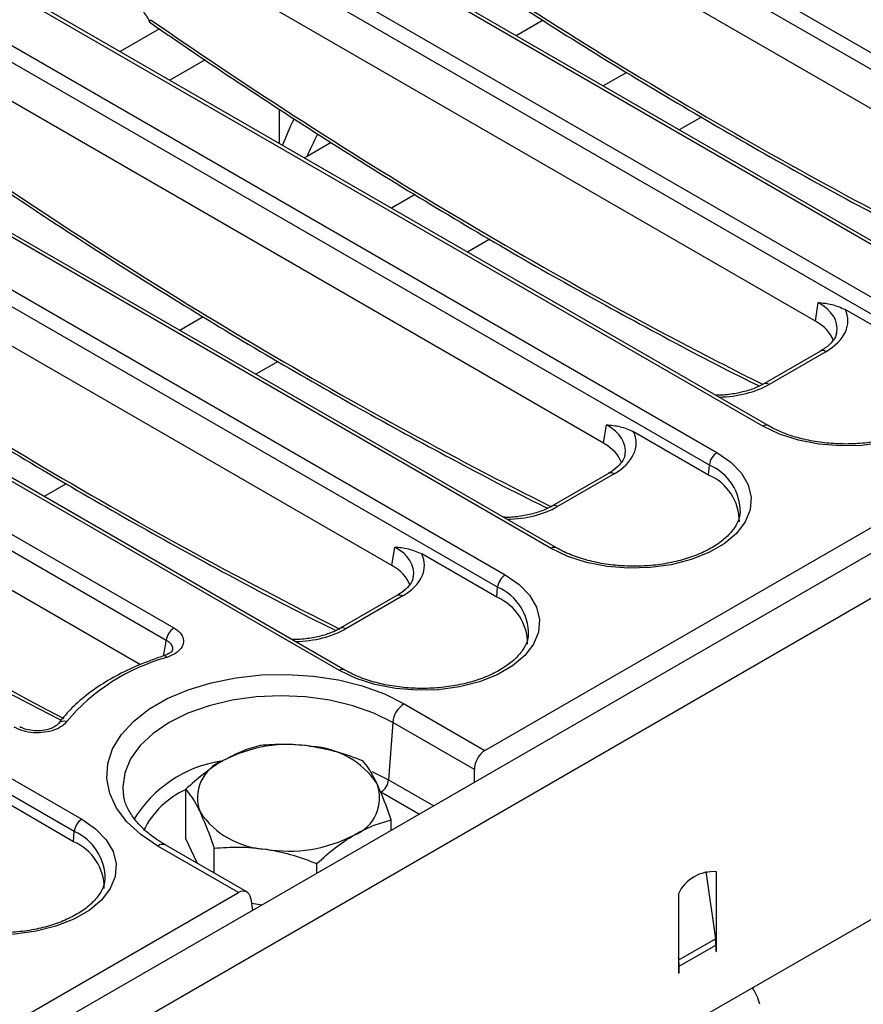
# Model space of a CAD drawing. Units: millimetres. Extents: x -117 to 664, y -32 to 370.
# Drawn here: x 335 to 351, y 122 to 140 of the extents above; entities that cross this region are included whole.
import ezdxf

# ---------------------------------------------------------------- set-up
doc = ezdxf.new("R2010")
doc.units = ezdxf.units.MM

msp = doc.modelspace()

# ---------------------------------------------------------------- linework, layer by layer
at = {"color": 7, "linetype": 'Continuous', "lineweight": 25}
for p, q in [((343.991394, 126.709113), (400.198521, 159.156797)), ((400.734519, 158.981666), (259.454584, 77.422495)), ((259.961552, 76.887309), (401.241487, 158.44648)), ((401.241487, 152.502062), (259.961552, 70.942892)), ((342.420578, 144.652016), (354.266147, 137.813714)), ((354.125264, 137.583309), (342.279695, 144.421611)), ((354.024125, 136.915843), (342.279695, 143.695759)), ((351.196236, 136.041492), (339.350667, 142.879794)), ((351.296228, 136.051394), (339.450659, 142.889696)), ((338.503206, 142.390565), (352.204166, 134.48117)), ((352.063282, 134.250765), (338.362323, 142.16016)), ((350.106754, 134.654393), (338.362323, 141.434308)), ((349.134255, 132.708948), (335.433295, 140.618344)), ((349.234247, 132.71885), (335.533287, 140.628245)), ((334.585835, 140.129115), (348.286794, 132.21972)), ((345.06753, 140.220975), (344.570525, 139.93406)), ((348.145911, 131.989315), (334.444952, 139.89871)), ((338.813904, 139.486386), (338.162581, 139.110386)), ((346.189382, 132.392942), (334.444952, 139.172858)), ((345.216883, 130.447498), (331.515924, 138.356893)), ((345.316875, 130.457399), (331.615916, 138.366795)), ((341.150159, 137.959524), (340.702044, 137.700833)), ((330.668463, 137.867665), (344.369423, 129.958269)), ((344.228539, 129.727864), (330.52758, 137.637259)), ((340.702044, 137.700833), (340.649412, 137.674769)), ((342.272011, 130.131492), (330.52758, 136.911407)), ((341.399503, 128.195949), (327.698544, 136.105344)), ((341.299512, 128.186047), (327.598552, 136.095443)), ((326.751092, 135.606214), (338.238662, 128.974581)), ((338.097779, 128.744176), (326.610209, 135.375809)), ((350.106754, 134.654393), (350.158401, 134.995243)), ((352.049831, 134.065458), (350.65937, 134.868155)), ((337.620164, 128.294045), (326.610209, 134.649957)), ((320.97833, 134.415857), (336.534679, 125.435368)), ((336.393796, 125.204963), (320.837447, 134.185452)), ((350.199293, 134.096927), (349.151238, 133.491898)), ((350.299285, 134.087026), (349.25123, 133.481996)), ((346.189382, 132.392942), (346.24103, 132.733792)), ((348.13246, 131.804008), (346.741998, 132.606704)), ((348.13246, 131.804008), (348.145911, 131.989315)), ((346.281921, 131.835477), (345.233866, 131.230447)), ((346.381913, 131.825575), (345.333858, 131.220546)), ((342.272011, 130.131492), (342.323658, 130.472342)), ((344.215088, 129.542557), (342.824627, 130.345254)), ((344.215088, 129.542557), (344.228539, 129.727864)), ((342.36455, 129.574026), (341.316495, 128.968997)), ((342.464541, 129.564125), (341.416486, 128.959095)), ((338.04659, 128.45654), (338.044878, 128.455929)), ((342.497623, 127.571449), (343.991394, 126.709113)), ((336.094812, 127.19972), (336.091613, 127.195212)), ((342.286298, 127.225841), (342.209365, 126.165997)), ((343.797011, 126.353726), (342.286298, 127.225841)), ((343.797011, 126.112342), (343.797011, 126.353726)), ((337.299001, 125.927502), (337.30242, 125.899438)), ((338.459218, 125.069724), (338.459218, 125.990914)), ((336.380345, 125.019657), (334.989884, 125.822353)), ((342.259969, 125.225026), (342.259969, 125.423047)), ((336.380345, 125.019657), (336.393796, 125.204963)), ((338.677777, 124.614442), (338.459218, 125.069724)), ((339.432492, 124.077316), (337.938721, 124.939651)), ((339.587915, 124.089031), (338.088709, 124.954504)), ((338.983459, 124.437975), (338.983459, 124.898863)), ((340.883834, 124.430601), (340.883834, 124.614929)), ((348.082026, 124.466553), (348.256453, 123.22354)), ((348.279189, 123.198818), (348.279189, 124.462529)), ((329.894413, 118.5711), (339.432492, 124.077316)), ((339.660759, 123.965918), (339.694393, 123.743951)), ((347.572082, 124.054325), (347.572082, 122.790614)), ((339.869846, 123.845238), (339.674625, 123.874406)), ((347.577631, 122.831664), (348.256453, 123.22354)), ((348.279189, 123.11331), (348.279189, 123.198818)), ((347.586225, 122.71327), (348.265047, 123.105146)), ((348.265047, 123.105146), (348.265047, 122.984592)), ((348.265047, 123.00092), (348.279189, 122.992756)), ((348.265047, 122.984592), (348.279189, 122.992756)), ((348.279189, 122.992756), (348.279189, 123.11331)), ((347.577631, 122.831664), (347.572082, 122.871201)), ((347.572082, 122.790614), (347.572082, 122.705106)), ((347.572082, 122.705106), (347.572082, 122.584552)), ((347.586225, 122.592716), (347.586225, 122.71327)), ((347.572082, 122.60088), (347.586225, 122.592716)), ((347.572082, 122.584552), (347.586225, 122.592716))]:
    msp.add_line(p, q, dxfattribs=at)
at = {"color": 8, "linetype": 'Continuous', "lineweight": 25}
for p, q in [((337.969684, 140.060532), (337.243193, 139.641138)), ((346.617354, 139.256194), (346.181052, 139.004323)), ((347.999271, 138.428166), (347.589182, 138.191426)), ((342.699982, 136.994744), (342.26368, 136.742872)), ((344.081899, 136.166715), (343.67181, 135.929976)), ((338.78261, 134.733293), (338.346309, 134.481422)), ((340.164528, 133.905265), (339.754438, 133.668526)), ((336.247156, 131.643814), (335.837067, 131.407075)), ((341.899941, 126.320378), (342.209365, 126.165997)), ((342.209365, 126.165997), (343.04966, 125.680905)), ((342.77966, 125.525038), (342.068482, 125.935592)), ((348.279189, 123.198818), (348.258131, 123.210975)), ((348.279189, 123.11331), (348.26487, 123.121576)), ((347.577631, 122.831664), (347.572082, 122.833737)), ((347.586225, 122.71327), (347.572082, 122.721434))]:
    msp.add_line(p, q, dxfattribs=at)
at = {"color": 7, "linetype": 'Continuous', "lineweight": 25, "flags": 128}
for points in [[(352.204166, 134.48117), (352.460077, 134.30326), (352.655003, 134.101233), (352.782306, 133.881969), (352.837649, 133.652934), (352.819148, 133.421928), (352.727435, 133.196819), (352.56563, 132.985271), (352.339246, 132.794488), (352.05599, 132.630968), (351.725509, 132.500279), (351.359057, 132.406871), (350.969114, 132.353926), (350.568957, 132.343246), (350.172215, 132.375195), (349.792397, 132.448685), (349.442438, 132.561213), (349.134255, 132.708948)], [(348.286794, 132.21972), (348.542706, 132.041809), (348.737632, 131.839782), (348.864934, 131.620518), (348.920277, 131.391483), (348.901777, 131.160478), (348.810063, 130.935368), (348.648259, 130.72382), (348.421874, 130.533038), (348.138618, 130.369518), (347.808138, 130.238829), (347.441686, 130.145421), (347.051742, 130.092476), (346.651586, 130.081796), (346.254843, 130.113745), (345.875025, 130.187235), (345.525066, 130.299763), (345.216883, 130.447498)], [(344.369423, 129.958269), (344.625334, 129.780359), (344.82026, 129.578332), (344.947562, 129.359068), (345.002906, 129.130033), (344.984405, 128.899028), (344.892691, 128.673918), (344.730887, 128.46237), (344.504503, 128.271587), (344.221247, 128.108067), (343.890766, 127.977378), (343.524314, 127.883971), (343.134371, 127.831025), (342.734214, 127.820345), (342.337472, 127.852294), (341.957654, 127.925784), (341.607694, 128.038312), (341.299512, 128.186047)], [(337.938721, 124.939651), (337.624446, 125.150473), (337.368111, 125.385981), (337.175441, 125.640913), (337.050741, 125.909576), (336.996796, 126.185967), (337.014811, 126.463912), (337.104384, 126.737203), (337.263514, 126.999734), (337.488646, 127.245642), (337.774751, 127.469432), (338.115439, 127.666107), (338.503097, 127.831272), (338.929068, 127.961238), (339.383835, 128.053101), (339.85724, 128.104811), (340.338707, 128.115211), (340.817482, 128.084069), (341.282869, 128.012081), (341.724473, 127.900855), (342.132429, 127.752876), (342.497623, 127.571449)], [(336.534679, 125.435368), (336.790591, 125.257458), (336.985517, 125.055431), (337.112819, 124.836167), (337.168163, 124.607132), (337.149662, 124.376127), (337.057948, 124.151017), (336.896144, 123.939469), (336.669759, 123.748686), (336.386504, 123.585166), (336.056023, 123.454477), (335.689571, 123.36107), (335.299627, 123.308124), (334.899471, 123.297444), (334.502728, 123.329393), (334.12291, 123.402883), (333.772951, 123.515412), (333.464768, 123.663146)]]:
    msp.add_lwpolyline(points, dxfattribs=at)
at = {"color": 8, "linetype": 'Continuous', "lineweight": 25, "flags": 128}
msp.add_lwpolyline([(342.286298, 127.225841), (341.93731, 127.39791), (341.54599, 127.536344), (341.121976, 127.637735), (340.675707, 127.699585), (340.218172, 127.720373), (339.760637, 127.699585), (339.314368, 127.637735), (338.890353, 127.536344), (338.499034, 127.39791), (338.150046, 127.225841), (337.851982, 127.024375), (337.612181, 126.798471), (337.436549, 126.553693), (337.329409, 126.296067), (337.2934, 126.031938), (337.299001, 125.927502)], dxfattribs=at)
at = {"color": 8, "linetype": 'Continuous', "lineweight": 25}
for centre, radius, start, end in [((350.241127, 134.00956), 0.096867, 53.1027165, 115.5868251), ((349.193045, 133.404444), 0.096953, 53.1207059, 115.4033623), ((349.192426, 132.631437), 0.096912, 64.5097191, 126.8878235), ((347.774161, 131.120998), 0.944548, 359.052318, 66.8229297), ((346.323756, 131.748109), 0.096867, 53.1027165, 115.5868251), ((345.275674, 131.142993), 0.096953, 53.1207059, 115.4033623), ((345.275055, 130.369986), 0.096912, 64.5097191, 126.8878235), ((343.85679, 128.859547), 0.944548, 359.052318, 66.8229297), ((342.406384, 129.486659), 0.096867, 53.1027165, 115.5868251), ((341.358302, 128.881543), 0.096953, 53.1207059, 115.4033623), ((338.055578, 128.393274), 0.063901, 34.6062466, 98.0861636), ((341.357683, 128.108536), 0.096912, 64.5097191, 126.8878235), ((336.207481, 127.101729), 0.14932, 71.4419273, 138.9858492), ((339.471325, 124.223987), 2.31511, 99.0455259, 148.6673917), ((339.148252, 124.492067), 1.645037, 114.7624004, 153.3925802), ((336.022046, 124.336647), 0.944548, 359.052318, 66.8229297), ((338.025957, 124.823453), 0.1453, 64.4131749, 126.8972835)]:
    msp.add_arc(centre, radius, start, end, dxfattribs=at)
at = {"color": 7, "linetype": 'Continuous', "lineweight": 25}
for centre, radius, start, end in [((348.455138, 131.95851), 0.310758, 122.8008629, 174.3110006), ((347.762352, 130.941837), 0.938253, 359.7213115, 66.7673721), ((344.537767, 129.697059), 0.310758, 122.8008629, 174.3110006), ((343.84498, 128.680387), 0.938253, 359.7213115, 66.7673721), ((338.407006, 128.713371), 0.310758, 122.8008629, 174.3110006), ((339.096796, 124.84455), 3.718831, 105.4170022, 139.8325417), ((342.750139, 127.179634), 0.466137, 122.8008629, 174.3110006), ((340.355333, 124.21898), 2.597935, 80.4681675, 117.7104378), ((340.69703, 125.212986), 1.570557, 34.0803064, 86.76933), ((339.415583, 125.828147), 0.74108, 111.2253062, 200.4789456), ((341.303604, 125.833778), 0.74108, 291.2253062, 20.4789456), ((341.900138, 126.196802), 0.310758, 302.8008629, 354.3110006), ((340.022157, 126.448938), 1.570557, 214.0803064, 266.76933), ((336.703023, 125.174158), 0.310758, 122.8008629, 174.3110006), ((336.010237, 124.157486), 0.938253, 359.7213115, 66.7673721), ((340.363853, 127.442944), 2.597935, 260.4681675, 297.7104378), ((348.219959, 123.74859), 0.716392, 85.257416, 154.7372075), ((347.411366, 123.102688), 0.853684, 0.1650076, 8.1384563), ((346.732544, 122.710812), 0.853684, 0.1650076, 8.1384563), ((348.118203, 121.775261), 0.987551, 13.7629166, 32.9824403)]:
    msp.add_arc(centre, radius, start, end, dxfattribs=at)
at = {"color": 8, "linetype": 'Continuous', "lineweight": 25}
for centre, major_axis, ratio, start_param, end_param in [((350.09069, 215.504869), (-49.123232, 79.624779), 0.556893957, 2.237791328, 2.404214786), ((346.173318, 213.243419), (-49.123232, 79.624779), 0.556893957, 2.237791328, 2.404214786), ((342.255947, 210.981968), (-49.123232, 79.624779), 0.556893957, 2.237791328, 2.409355348), ((352.946094, 136.226725), (12.99988, -0.096035), 0.582150404, 2.865015259, 2.93038262), ((352.943626, 135.901546), (12.599876, -0.096061), 0.582304075, 2.848458426, 2.906943177), ((338.338575, 208.720518), (-49.123232, 79.624779), 0.556893957, 2.237791328, 2.409355348), ((334.421204, 206.459067), (-49.123232, 79.624779), 0.556893957, 2.237791328, 2.409355348), ((349.298005, 134.493028), (1.212069, 0.029769), 0.571250883, 6.174899041, 7.050755927), ((330.503832, 204.197617), (-49.123232, 79.624779), 0.556893957, 2.237791328, 2.391255087), ((348.265047, 134.060023), (1.4, 0), 0.581689643, 4.75206602, 5.493989046), ((345.380634, 132.231578), (1.212069, 0.029769), 0.571250883, 6.174899041, 7.050755927), ((344.347676, 131.798572), (1.4, 0), 0.581689643, 4.75206602, 5.493989046), ((341.463262, 129.970127), (1.212069, 0.029769), 0.571250883, 6.174899041, 7.050755927), ((340.430304, 129.537122), (1.4, 0), 0.581689643, 4.75206602, 5.493989046)]:
    msp.add_ellipse(centre, major_axis=major_axis, ratio=ratio, start_param=start_param, end_param=end_param, dxfattribs=at)
at = {"color": 7, "linetype": 'Continuous', "lineweight": 25}
for centre, major_axis, ratio, start_param, end_param in [((352.946094, -871.688623), (-9.152895, 1221.680198), 0.00755657, 0.597084124, 0.598004193), ((349.298005, 134.656337), (1.410675, 0), 0.572919093, 5.501585242, 6.548367867), ((349.248514, 134.166412), (1.20915, 0), 0.572919093, 0.191457606, 0.781600065), ((345.380634, 132.394886), (1.410675, 0), 0.572919093, 5.501585242, 6.548367867), ((345.331143, 131.904962), (1.20915, 0), 0.572919093, 0.191457606, 0.781600065), ((341.463262, 130.133436), (1.410675, 0), 0.572919093, 5.501585242, 6.548367867), ((341.413771, 129.643511), (1.20915, 0), 0.572919093, 0.191457606, 0.781600065), ((344.009953, 126.453437), (0.128207, 0.271921), 0.62526097, 0.733364489, 2.216894353), ((339.451051, 123.821639), (0.128207, 0.271921), 0.62526097, 5.533019932, 7.016549796)]:
    msp.add_ellipse(centre, major_axis=major_axis, ratio=ratio, start_param=start_param, end_param=end_param, dxfattribs=at)
for points, knots in [([(345.622988, 144.707934), (345.887304, 144.525829), (346.724539, 143.948998), (348.136778, 143.01331), (349.85931, 141.918682), (351.582255, 140.874167), (353.304239, 139.881069), (354.960112, 138.969662), (356.039796, 138.415371), (356.547473, 138.154739)], [0, 0, 0, 0, 0.072662772, 0.230163486, 0.387669502, 0.54517783, 0.702688507, 0.860201513, 1, 1, 1, 1]), ([(341.705616, 142.446484), (341.969932, 142.264378), (342.807167, 141.687547), (344.219406, 140.751859), (345.941939, 139.657232), (347.664884, 138.612717), (349.386867, 137.619619), (351.042741, 136.708211), (352.122425, 136.153921), (352.630101, 135.893288)], [0, 0, 0, 0, 0.072662772, 0.230163486, 0.387669502, 0.54517783, 0.702688507, 0.860201513, 1, 1, 1, 1]), ([(337.552837, 140.481267), (337.566415, 140.472625), (337.600592, 140.450873), (337.66514, 140.389926), (337.732195, 140.299555), (337.772435, 140.225626), (337.784925, 140.188954), (337.785653, 140.186817)], [0, 0, 0, 0, 0.16635708, 0.418729653, 0.693949144, 0.982164141, 1, 1, 1, 1]), ([(337.788794, 140.185908), (337.787845, 140.185982), (337.782173, 140.18642), (337.787628, 140.201163), (337.798364, 140.219733), (337.805534, 140.230115), (337.805697, 140.230351)], [0, 0, 0, 0, 0.097340047, 0.582207759, 0.990530687, 1, 1, 1, 1]), ([(337.788245, 140.185034), (338.05256, 140.002927), (338.889796, 139.426093), (340.302032, 138.490443), (342.024578, 137.395657), (343.747473, 136.35173), (345.469642, 135.356439), (347.189323, 134.417711), (348.390211, 133.78344), (349.016065, 133.477503), (349.071178, 133.450562)], [0, 0, 0, 0, 0.070346469, 0.222826465, 0.375311594, 0.52779896, 0.680288601, 0.832780497, 0.98527456, 1, 1, 1, 1]), ([(333.870873, 137.923583), (334.135189, 137.741476), (334.972425, 137.164643), (336.38466, 136.228992), (338.107206, 135.134207), (339.830101, 134.090279), (341.552271, 133.094989), (343.271951, 132.156261), (344.47284, 131.521989), (345.098693, 131.216053), (345.153806, 131.189112)], [0, 0, 0, 0, 0.070346469, 0.222826465, 0.375311594, 0.52779896, 0.680288601, 0.832780497, 0.98527456, 1, 1, 1, 1]), ([(329.953501, 135.662133), (330.217817, 135.480026), (331.055053, 134.903193), (332.467289, 133.967542), (334.189835, 132.872756), (335.91273, 131.828829), (337.634899, 130.833538), (339.35458, 129.89481), (340.555468, 129.260539), (341.181322, 128.954602), (341.236435, 128.927661)], [0, 0, 0, 0, 0.070346469, 0.222826465, 0.375311594, 0.52779896, 0.680288601, 0.832780497, 0.98527456, 1, 1, 1, 1]), ([(350.158401, 134.995243), (350.159105, 134.995182), (350.242829, 134.987947), (350.406193, 134.977444), (350.576408, 134.903967), (350.65937, 134.868155)], [0, 0, 0, 0, 0.004325721, 0.514712538, 1, 1, 1, 1]), ([(350.498266, 134.448664), (350.496218, 134.428272), (350.490867, 134.374988), (350.426077, 134.27431), (350.32221, 134.172999), (350.230712, 134.116372), (350.199293, 134.096927)], [0, 0, 0, 0, 0.190310641, 0.497280389, 0.82737458, 1, 1, 1, 1]), ([(326.03613, 133.400682), (326.300446, 133.218577), (327.137681, 132.641748), (328.549921, 131.706035), (330.272447, 130.611512), (331.995418, 129.566608), (333.717305, 128.574961), (335.103576, 127.807741), (335.914167, 127.38991), (336.152669, 127.26697)], [0, 0, 0, 0, 0.078480669, 0.248592008, 0.418709074, 0.588828635, 0.758950735, 0.92907535, 1, 1, 1, 1]), ([(349.151238, 133.491898), (349.118727, 133.474354), (349.023455, 133.42294), (348.832042, 133.352922), (348.576355, 133.300633), (348.377119, 133.278187), (348.269855, 133.283998), (348.253765, 133.28487)], [0, 0, 0, 0, 0.139520486, 0.408864561, 0.679807727, 0.951967807, 1, 1, 1, 1]), ([(352.629399, 133.368002), (352.624497, 133.327521), (352.613274, 133.23484), (352.530061, 133.081908), (352.388228, 132.916244), (352.185229, 132.760107), (351.935849, 132.624945), (351.64595, 132.515001), (351.32423, 132.434399), (350.980679, 132.386379), (350.626474, 132.372973), (350.273473, 132.394839), (349.933373, 132.451052), (349.618438, 132.539517), (349.388216, 132.633992), (349.270393, 132.698928), (349.234247, 132.71885)], [0, 0, 0, 0, 0.057157701, 0.130863199, 0.209375784, 0.285392161, 0.360741957, 0.436083116, 0.511668912, 0.587515385, 0.66353468, 0.739607261, 0.815578156, 0.891300497, 0.96665255, 1, 1, 1, 1]), ([(346.24103, 132.733792), (346.241733, 132.733731), (346.325457, 132.726496), (346.488822, 132.715993), (346.659036, 132.642516), (346.741998, 132.606704)], [0, 0, 0, 0, 0.004325721, 0.514712538, 1, 1, 1, 1]), ([(346.580894, 132.187213), (346.578847, 132.166822), (346.573496, 132.113538), (346.508705, 132.01286), (346.404838, 131.911549), (346.31334, 131.854922), (346.281921, 131.835477)], [0, 0, 0, 0, 0.190310641, 0.497280389, 0.82737458, 1, 1, 1, 1]), ([(345.233866, 131.230447), (345.201356, 131.212903), (345.106084, 131.161489), (344.91467, 131.091471), (344.658983, 131.039183), (344.459747, 131.016737), (344.352484, 131.022548), (344.336393, 131.023419)], [0, 0, 0, 0, 0.139520486, 0.408864561, 0.679807727, 0.951967807, 1, 1, 1, 1]), ([(348.712027, 131.106551), (348.707125, 131.06607), (348.695902, 130.973389), (348.612689, 130.820458), (348.470856, 130.654793), (348.267857, 130.498656), (348.018477, 130.363495), (347.728578, 130.25355), (347.406858, 130.172948), (347.063308, 130.124929), (346.709102, 130.111522), (346.356102, 130.133389), (346.016001, 130.189601), (345.701067, 130.278067), (345.470844, 130.372542), (345.353021, 130.437478), (345.316875, 130.457399)], [0, 0, 0, 0, 0.057157701, 0.130863199, 0.209375784, 0.285392161, 0.360741957, 0.436083116, 0.511668912, 0.587515385, 0.66353468, 0.739607261, 0.815578156, 0.891300497, 0.96665255, 1, 1, 1, 1]), ([(342.323658, 130.472342), (342.324362, 130.472281), (342.408085, 130.465046), (342.57145, 130.454543), (342.741665, 130.381066), (342.824627, 130.345254)], [0, 0, 0, 0, 0.004325721, 0.514712538, 1, 1, 1, 1]), ([(342.663523, 129.925763), (342.661475, 129.905371), (342.656124, 129.852087), (342.591334, 129.75141), (342.487467, 129.650098), (342.395969, 129.593471), (342.36455, 129.574026)], [0, 0, 0, 0, 0.190310641, 0.497280389, 0.82737458, 1, 1, 1, 1]), ([(338.238662, 128.974581), (338.260174, 128.960914), (338.326546, 128.918745), (338.399928, 128.830862), (338.42567, 128.714323), (338.381543, 128.599422), (338.275392, 128.496738), (338.163908, 128.451954), (338.108174, 128.429565)], [0, 0, 0, 0, 0.0871635809, 0.2689409215, 0.4504160184, 0.6327989623, 0.816426315, 1, 1, 1, 1]), ([(341.316495, 128.968997), (341.283984, 128.951453), (341.188712, 128.900039), (340.997298, 128.830021), (340.741611, 128.777732), (340.542376, 128.755286), (340.435112, 128.761097), (340.419021, 128.761969)], [0, 0, 0, 0, 0.139520486, 0.408864561, 0.679807727, 0.951967807, 1, 1, 1, 1]), ([(344.794655, 128.845101), (344.789753, 128.80462), (344.77853, 128.711939), (344.695317, 128.559007), (344.553484, 128.393343), (344.350486, 128.237206), (344.101106, 128.102044), (343.811207, 127.9921), (343.489487, 127.911498), (343.145936, 127.863478), (342.791731, 127.850072), (342.43873, 127.871938), (342.09863, 127.928151), (341.783695, 128.016616), (341.553473, 128.111091), (341.43565, 128.176027), (341.399503, 128.195949)], [0, 0, 0, 0, 0.057157701, 0.130863199, 0.209375784, 0.285392161, 0.360741957, 0.436083116, 0.511668912, 0.587515385, 0.66353468, 0.739607261, 0.815578156, 0.891300497, 0.96665255, 1, 1, 1, 1]), ([(338.046624, 128.456551), (337.964918, 128.428923), (337.728118, 128.348854), (337.361169, 128.191371), (336.963208, 127.975941), (336.611627, 127.731677), (336.317, 127.473033), (336.166061, 127.287365), (336.094839, 127.199756)], [0, 0, 0, 0, 0.096955874, 0.280998899, 0.465412669, 0.650115632, 0.834903867, 1, 1, 1, 1]), ([(338.213514, 128.563907), (338.213785, 128.563999), (338.214545, 128.564258), (338.194289, 128.532776), (338.133134, 128.487949), (338.071023, 128.467177), (338.04416, 128.458194)], [0, 0, 0, 0, 0.175460899, 0.491928959, 0.780257957, 1, 1, 1, 1]), ([(336.255004, 127.243285), (336.230489, 127.216351), (336.174888, 127.155267), (336.032145, 127.082758), (335.84527, 127.03672), (335.641549, 127.030017), (335.44125, 127.061207), (335.33614, 127.111113), (335.283595, 127.136061)], [0, 0, 0, 0, 0.1354590915, 0.3072110594, 0.4788387501, 0.6516352244, 0.8258476681, 1, 1, 1, 1]), ([(336.090013, 127.19676), (336.087244, 127.192229), (336.079252, 127.179147), (336.019001, 127.13527), (335.913411, 127.0939), (335.773313, 127.068947), (335.620906, 127.070858), (335.478656, 127.098971), (335.41511, 127.131275), (335.385257, 127.14645)], [0, 0, 0, 0, 0.075113856, 0.216858754, 0.365786434, 0.522917536, 0.68703687, 0.852977115, 1, 1, 1, 1]), ([(340.78554, 126.781047), (340.763018, 126.784264), (340.592458, 126.808626), (340.270874, 126.829596), (339.98141, 126.809282), (339.835352, 126.799032)], [0, 0, 0, 0, 0.070088025, 0.530783399, 1, 1, 1, 1]), ([(339.835352, 126.799032), (339.723607, 126.768064), (339.498068, 126.705559), (339.264919, 126.581532), (339.147285, 126.518955)], [0, 0, 0, 0, 0.495457963, 1, 1, 1, 1]), ([(341.735727, 126.515098), (341.581413, 126.572807), (341.269954, 126.689282), (340.947986, 126.750274), (340.78554, 126.781047)], [0, 0, 0, 0, 0.495457963, 1, 1, 1, 1]), ([(339.147285, 126.518955), (339.130976, 126.509229), (339.007467, 126.435579), (338.774596, 126.271751), (338.564984, 126.085096), (338.459218, 125.990914)], [0, 0, 0, 0, 0.070088025, 0.530783399, 1, 1, 1, 1]), ([(341.997848, 126.093054), (341.978578, 126.131854), (341.924811, 126.240112), (341.836628, 126.386348), (341.769494, 126.472012), (341.735727, 126.515098)], [0, 0, 0, 0, 0.2173125812, 0.606333662, 1, 1, 1, 1]), ([(342.259969, 125.423047), (342.243524, 125.471432), (342.158211, 125.722456), (342.069478, 125.927518), (341.997848, 126.093054)], [0, 0, 0, 0, 0.19274999, 1, 1, 1, 1]), ([(338.088709, 124.954504), (338.03971, 124.984073), (337.897171, 125.07009), (337.6981, 125.226188), (337.512136, 125.421746), (337.385223, 125.622609), (337.317593, 125.783889), (337.310502, 125.877244), (337.308403, 125.904879)], [0, 0, 0, 0, 0.105065675, 0.305640618, 0.506050111, 0.707596865, 0.913444585, 1, 1, 1, 1]), ([(338.459218, 125.990914), (338.526885, 125.901424), (338.613365, 125.787053), (338.702046, 125.607854), (338.721339, 125.56887)], [0, 0, 0, 0, 0.78245446, 1, 1, 1, 1]), ([(338.721339, 125.56887), (338.792969, 125.403334), (338.881702, 125.198272), (338.967015, 124.947247), (338.983459, 124.898863)], [0, 0, 0, 0, 0.8072500107, 1, 1, 1, 1]), ([(341.571902, 125.14297), (341.58821, 125.152399), (341.71172, 125.223807), (341.94459, 125.33348), (342.154202, 125.393009), (342.259969, 125.423047)], [0, 0, 0, 0, 0.070088025, 0.530783399, 1, 1, 1, 1]), ([(340.883834, 124.614929), (340.99558, 124.715203), (341.221119, 124.917588), (341.454268, 125.067389), (341.571902, 125.14297)], [0, 0, 0, 0, 0.495457963, 1, 1, 1, 1]), ([(338.983459, 124.898863), (339.137757, 124.909492), (339.370432, 124.925522), (339.689995, 124.911999), (339.852256, 124.891273), (339.933647, 124.880878)], [0, 0, 0, 0, 0.49525132, 0.746818205, 1, 1, 1, 1]), ([(339.933647, 124.880878), (339.956169, 124.877365), (340.126729, 124.85076), (340.448312, 124.775635), (340.737776, 124.668824), (340.883834, 124.614929)], [0, 0, 0, 0, 0.070088025, 0.530783399, 1, 1, 1, 1]), ([(336.959912, 124.3222), (336.95501, 124.281719), (336.943787, 124.189038), (336.860574, 124.036106), (336.718741, 123.870442), (336.515743, 123.714305), (336.266363, 123.579143), (335.976464, 123.469199), (335.654744, 123.388597), (335.311193, 123.340577), (334.956987, 123.327171), (334.603987, 123.349037), (334.263887, 123.40525), (333.948952, 123.493715), (333.71873, 123.58819), (333.600907, 123.653126), (333.56476, 123.673048)], [0, 0, 0, 0, 0.057157701, 0.130863199, 0.209375784, 0.285392161, 0.360741957, 0.436083116, 0.511668912, 0.587515385, 0.66353468, 0.739607261, 0.815578156, 0.891300497, 0.96665255, 1, 1, 1, 1])]:
    msp.add_open_spline(points, degree=3, knots=knots, dxfattribs=at)
at = {"color": 8, "linetype": 'Continuous', "lineweight": 25}
for points, knots in [([(338.046227, 128.453996), (338.051565, 128.484197), (338.06867, 128.58098), (338.085915, 128.677663), (338.097779, 128.744176)], [0, 0, 0, 0, 0.312044161, 1, 1, 1, 1]), ([(338.210669, 128.564973), (338.212773, 128.569981), (338.225472, 128.600201), (338.204046, 128.655957), (338.157206, 128.710834), (338.112348, 128.736002), (338.097779, 128.744176)], [0, 0, 0, 0, 0.073930455, 0.446115779, 0.820113473, 1, 1, 1, 1])]:
    msp.add_open_spline(points, degree=3, knots=knots, dxfattribs=at)

doc.saveas('drawing.dxf')
